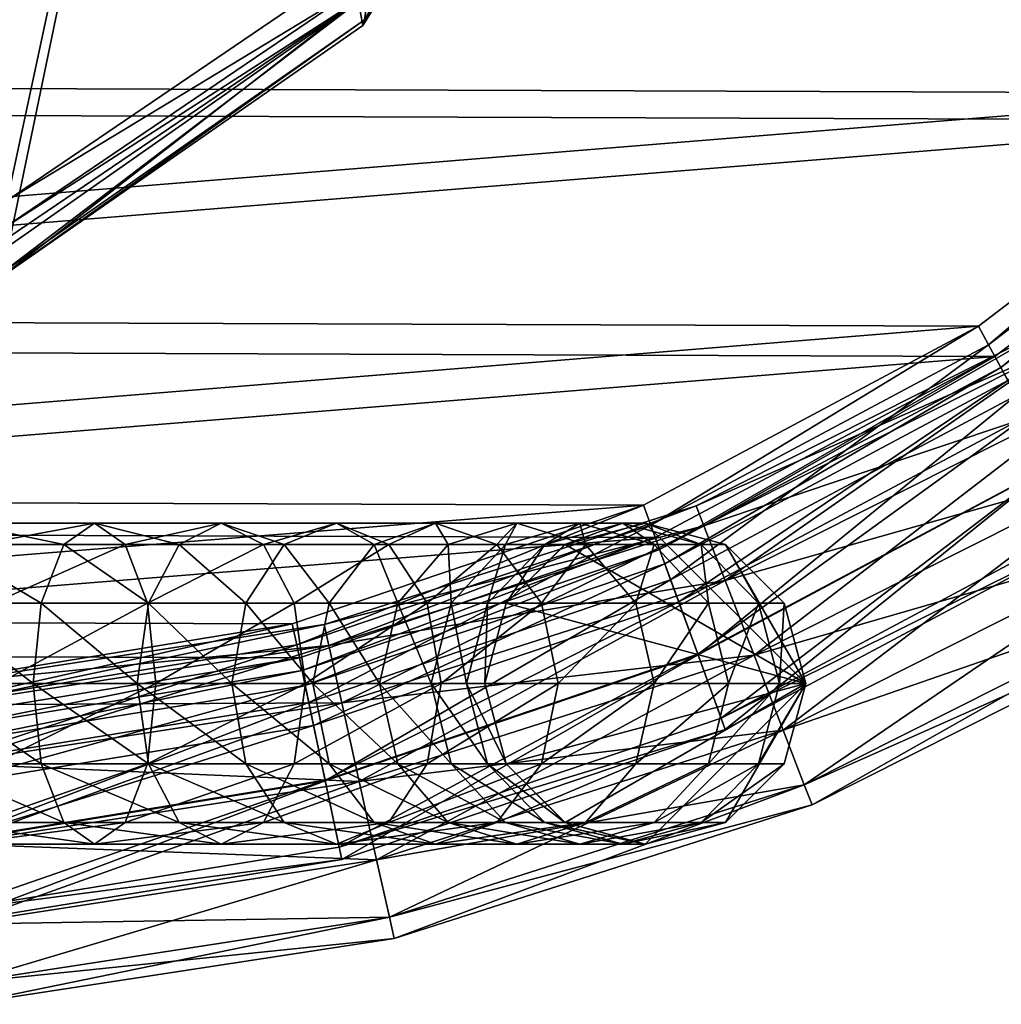
# Model space of a CAD drawing. Units: inches. Extents: x -12 to 12, y -21.3 to 21.3.
# Drawn here: x 0.8 to 3.9, y 4.6 to 7.6 of the extents above; entities that cross this region are included whole.
import ezdxf

# ---------------------------------------------------------------- set-up
doc = ezdxf.new("R2010")
doc.units = ezdxf.units.IN
doc.header["$MEASUREMENT"] = 0
for name, color, linetype in [('AFUMS-3-FMPT', 4, 'Continuous'), ('AFUMS-3-FTPL', 19, 'Continuous'), ('AFUMS-3-STPL', 19, 'Continuous')]:
    doc.layers.add(name, color=color, linetype=linetype)

msp = doc.modelspace()

# ---------------------------------------------------------------- meshes
at = {"layer": 'AFUMS-3-FMPT'}
mesh = msp.add_polyface(dxfattribs=at)
corners = [(4.5161, 5.8622, 4.3051), (3.2833, 5.2411, 4.3051), (3.3075, 5.1787, 4.0551), (4.5494, 5.8043, 4.0551), (4.4253, 6.0202, 4.4881), (3.2173, 5.4117, 4.4881), (4.3011, 6.2361, 4.5551), (3.1271, 5.6447, 4.5551), (4.177, 6.452, 4.4881), (3.0369, 5.8777, 4.4881), (4.0861, 6.6101, 4.3051), (2.9708, 6.0482, 4.3051), (4.0529, 6.6679, 4.0551), (2.9467, 6.1107, 4.0551), (4.0861, 6.6101, 3.8051), (2.9708, 6.0482, 3.8051), (4.177, 6.452, 3.6221), (4.3011, 6.2361, 3.5551), (3.1271, 5.6447, 3.5551), (3.0369, 5.8777, 3.6221), (4.4253, 6.0202, 3.6221), (3.2173, 5.4117, 3.6221), (4.5161, 5.8622, 3.8051), (3.2833, 5.2411, 3.8051), (5.527, 6.8135, 4.4881), (5.372, 7.0071, 4.5551), (5.2169, 7.2007, 4.4881), (5.1034, 7.3424, 4.3051), (5.0618, 7.3943, 4.0551), (5.1034, 7.3424, 3.8051), (5.2169, 7.2007, 3.6221), (5.372, 7.0071, 3.5551), (5.527, 6.8135, 3.6221), (5.6406, 6.6717, 3.8051)]
mesh.append_faces([[corners[k] for k in face] for face in [(0, 1, 2), (2, 3, 0), (4, 5, 1), (1, 0, 4), (6, 7, 5), (5, 4, 6), (7, 6, 8), (9, 8, 10), (11, 10, 12), (13, 12, 14), (15, 14, 16), (17, 18, 19), (19, 16, 17), (20, 21, 18), (18, 17, 20), (22, 23, 21), (21, 20, 22), (3, 2, 23), (23, 22, 3), (24, 4, 0), (25, 6, 4), (26, 8, 6), (27, 10, 8), (8, 26, 27), (28, 12, 10), (10, 27, 28), (29, 14, 12), (12, 28, 29), (30, 16, 14), (14, 29, 30), (31, 17, 16), (32, 20, 17), (33, 22, 20)]], dxfattribs={"vtx2": -1})
mesh = msp.add_polyface(dxfattribs=at)
corners = [(0.6679, 4.5575, 4.0551), (2.0054, 4.763, 4.0551), (1.9909, 4.8285, 4.3051), (0.6632, 4.6245, 4.3051), (1.951, 5.0075, 4.4881), (0.6502, 4.8076, 3.6221), (1.951, 5.0075, 3.6221), (1.9909, 4.8285, 3.8051), (0.6632, 4.6245, 3.8051), (3.2833, 5.2411, 4.3051), (3.3075, 5.1787, 4.0551), (3.2173, 5.4117, 4.4881), (3.1271, 5.6447, 4.5551), (1.8966, 5.2519, 4.5551), (3.0369, 5.8777, 4.4881), (1.8422, 5.4963, 4.4881), (2.9708, 6.0482, 4.3051), (1.8023, 5.6752, 4.3051), (2.9467, 6.1107, 4.0551), (1.7878, 5.7407, 4.0551), (2.9708, 6.0482, 3.8051), (1.8023, 5.6752, 3.8051), (3.0369, 5.8777, 3.6221), (1.8422, 5.4963, 3.6221), (3.1271, 5.6447, 3.5551), (1.8966, 5.2519, 3.5551), (3.2173, 5.4117, 3.6221), (3.2833, 5.2411, 3.8051), (4.177, 6.452, 4.4881), (4.0861, 6.6101, 4.3051), (4.0529, 6.6679, 4.0551), (4.0861, 6.6101, 3.8051), (4.177, 6.452, 3.6221)]
mesh.append_faces([[corners[k] for k in face] for face in [(0, 1, 2), (3, 2, 4), (5, 6, 7), (8, 7, 1), (9, 2, 1), (1, 10, 9), (11, 4, 2), (2, 9, 11), (12, 13, 4), (4, 11, 12), (14, 15, 13), (13, 12, 14), (16, 17, 15), (15, 14, 16), (18, 19, 17), (17, 16, 18), (20, 21, 19), (19, 18, 20), (22, 23, 21), (21, 20, 22), (24, 25, 23), (23, 22, 24), (26, 6, 25), (25, 24, 26), (27, 7, 6), (6, 26, 27), (10, 1, 7), (7, 27, 10), (28, 14, 12), (29, 16, 14), (30, 18, 16), (31, 20, 18), (32, 22, 20)]], dxfattribs={"vtx2": -1})
mesh = msp.add_polyface(dxfattribs=at)
corners = [(1.3361, 5.1237, 21.8626), (0.9761, 5.1237, 22.0456), (0.9061, 5.3067, 21.8759), (0.8805, 5.5567, 21.8138), (1.2051, 5.5567, 21.6488), (1.2402, 5.3067, 21.7061), (0.9061, 5.8067, 21.8759), (1.2402, 5.8067, 21.7061), (0.9761, 5.9897, 22.0456), (0.7564, 5.3067, 22.8341), (1.2373, 5.3067, 22.6791), (1.2629, 5.5567, 22.7412), (0.7719, 5.5567, 22.8995), (0.7139, 5.1237, 22.6555), (1.1673, 5.1237, 22.5093), (0.6559, 5.0567, 22.4115), (1.0717, 5.0567, 22.2775), (0.5978, 5.1237, 22.1676), (0.5553, 5.3067, 21.989), (0.5398, 5.5567, 21.9236), (0.5553, 5.8067, 21.989), (0.5978, 5.9897, 22.1676), (0.6559, 6.0567, 22.4115), (1.0717, 6.0567, 22.2775), (0.7139, 5.9897, 22.6555), (1.1673, 5.9897, 22.5093), (0.7564, 5.8067, 22.8341), (1.2373, 5.8067, 22.6791), (0.2615, 5.3067, 22.9116), (0.2473, 5.1237, 22.7286), (0.2615, 5.8067, 22.9116), (0.2668, 5.5567, 22.9786)]
mesh.append_faces([[corners[k] for k in face] for face in [(0, 1, 2), (3, 4, 5), (5, 2, 3), (4, 3, 6), (7, 6, 8), (9, 10, 11), (11, 12, 9), (13, 14, 10), (10, 9, 13), (15, 16, 14), (14, 13, 15), (17, 1, 16), (16, 15, 17), (18, 2, 1), (1, 17, 18), (19, 3, 2), (2, 18, 19), (20, 6, 3), (3, 19, 20), (21, 8, 6), (6, 20, 21), (22, 23, 8), (8, 21, 22), (24, 25, 23), (23, 22, 24), (26, 27, 25), (25, 24, 26), (12, 11, 27), (27, 26, 12), (28, 9, 12), (29, 13, 9), (30, 26, 24), (31, 12, 26)]], dxfattribs={"vtx2": -1})
mesh = msp.add_polyface(dxfattribs=at)
corners = [(1.803, 5.8067, 21.2241), (2.0173, 5.8067, 20.9279), (1.96, 5.5567, 20.8929), (1.7518, 5.5567, 21.1806), (1.9429, 5.9897, 21.343), (2.1739, 5.9897, 21.0236), (1.5431, 5.8067, 21.4854), (1.4994, 5.5567, 21.4344), (1.6626, 5.9897, 21.6248), (1.8259, 6.0567, 21.8152), (2.134, 6.0567, 21.5054), (1.9891, 5.9897, 22.0056), (1.2402, 5.8067, 21.7061), (1.2051, 5.5567, 21.6488), (1.3361, 5.9897, 21.8626), (1.4672, 6.0567, 22.0764), (1.5983, 5.9897, 22.2902), (1.6942, 5.8067, 22.4468), (2.1086, 5.8067, 22.1449), (1.7294, 5.5567, 22.5041), (2.1523, 5.5567, 22.196), (0.9061, 5.8067, 21.8759), (0.9761, 5.9897, 22.0456), (1.0717, 6.0567, 22.2775), (1.1673, 5.9897, 22.5093), (1.2373, 5.8067, 22.6791), (1.2629, 5.5567, 22.7412)]
mesh.append_faces([[corners[k] for k in face] for face in [(0, 1, 2), (2, 3, 0), (4, 5, 1), (1, 0, 4), (6, 0, 3), (3, 7, 6), (8, 4, 0), (0, 6, 8), (9, 10, 4), (4, 8, 9), (10, 9, 11), (12, 6, 7), (7, 13, 12), (14, 8, 6), (6, 12, 14), (15, 9, 8), (8, 14, 15), (16, 11, 9), (9, 15, 16), (17, 18, 11), (11, 16, 17), (19, 20, 18), (18, 17, 19), (21, 12, 13), (22, 14, 12), (23, 15, 14), (14, 22, 23), (24, 16, 15), (15, 23, 24), (25, 17, 16), (16, 24, 25), (26, 19, 17), (17, 25, 26)]], dxfattribs={"vtx2": -1})
mesh = msp.add_polyface(dxfattribs=at)
corners = [(2.3546, 5.8067, 19.8915), (2.3549, 5.8067, 4.439), (2.2879, 5.5567, 4.439), (2.2877, 5.5567, 19.8861), (2.5376, 5.9897, 19.9061), (2.5379, 5.9897, 4.4392), (2.2962, 5.8067, 20.2554), (2.2309, 5.5567, 20.2396), (2.4747, 5.9897, 20.2986), (2.7184, 6.0567, 20.3575), (2.1828, 5.8067, 20.6029), (2.1207, 5.5567, 20.5772), (2.3523, 5.9897, 20.6733), (2.5839, 6.0567, 20.7694), (2.0173, 5.8067, 20.9279), (2.1739, 5.9897, 21.0236), (2.3879, 6.0567, 21.1544), (2.6019, 5.9897, 21.2852), (2.134, 6.0567, 21.5054), (1.9429, 5.9897, 21.343), (2.325, 5.9897, 21.6678), (2.4649, 5.8067, 21.7867), (2.7585, 5.8067, 21.3809), (2.5161, 5.5567, 21.8303), (2.1523, 5.5567, 22.196), (2.1086, 5.3067, 22.1449), (1.9891, 5.9897, 22.0056), (2.1086, 5.8067, 22.1449)]
mesh.append_faces([[corners[k] for k in face] for face in [(0, 1, 2), (2, 3, 0), (4, 5, 1), (1, 0, 4), (6, 0, 3), (3, 7, 6), (8, 4, 0), (0, 6, 8), (4, 8, 9), (10, 6, 7), (7, 11, 10), (12, 8, 6), (6, 10, 12), (13, 9, 8), (8, 12, 13), (14, 10, 11), (15, 12, 10), (10, 14, 15), (16, 13, 12), (12, 15, 16), (13, 16, 17), (18, 16, 15), (15, 19, 18), (20, 17, 16), (16, 18, 20), (17, 20, 21), (22, 21, 23), (23, 24, 25), (26, 20, 18), (27, 21, 20), (20, 26, 27), (24, 23, 21), (21, 27, 24)]], dxfattribs={"vtx2": -1})
mesh = msp.add_polyface(dxfattribs=at)
corners = [(2.7876, 6.0567, 19.9261), (2.7879, 6.0567, 4.4393), (2.5379, 5.9897, 4.4392), (2.5376, 5.9897, 19.9061), (3.0376, 5.9897, 19.9461), (3.0379, 5.9897, 4.4395), (3.2206, 5.8067, 19.9608), (3.2209, 5.8067, 4.4396), (3.2876, 5.5567, 19.9662), (3.2879, 5.5567, 4.4396), (2.7184, 6.0567, 20.3575), (2.9621, 5.9897, 20.4165), (3.1406, 5.8067, 20.4596), (3.2059, 5.5567, 20.4754), (2.8156, 5.9897, 20.8655), (2.5839, 6.0567, 20.7694), (2.9851, 5.8067, 20.9358), (3.0472, 5.5567, 20.9615), (2.6019, 5.9897, 21.2852), (2.7585, 5.8067, 21.3809), (2.8158, 5.5567, 21.4159), (2.4649, 5.8067, 21.7867), (2.5161, 5.5567, 21.8303), (2.3549, 5.8067, 4.439), (2.2879, 5.5567, 4.439)]
mesh.append_faces([[corners[k] for k in face] for face in [(1, 5, 9), (2, 1, 9), (23, 2, 9), (24, 23, 9)]], dxfattribs={"vtx1": -1, "vtx2": -1})
mesh.append_faces([[corners[k] for k in face] for face in [(0, 1, 2), (2, 3, 0), (4, 5, 1), (1, 0, 4), (6, 7, 5), (5, 4, 6), (8, 9, 7), (7, 6, 8), (10, 0, 3), (11, 4, 0), (0, 10, 11), (12, 6, 4), (4, 11, 12), (13, 8, 6), (6, 12, 13), (14, 11, 10), (10, 15, 14), (16, 12, 11), (11, 14, 16), (17, 13, 12), (12, 16, 17), (18, 14, 15), (19, 16, 14), (14, 18, 19), (20, 17, 16), (16, 19, 20), (21, 19, 18), (22, 20, 19), (5, 7, 9)]], dxfattribs={"vtx2": -1})
mesh = msp.add_polyface(dxfattribs=at)
corners = [(2.1207, 5.5567, 20.5772), (1.96, 5.5567, 20.8929), (2.0173, 5.8067, 20.9279), (1.803, 5.3067, 21.2241), (2.0173, 5.3067, 20.9279), (2.1739, 5.1237, 21.0236), (1.9429, 5.1237, 21.343), (1.7518, 5.5567, 21.1806), (2.325, 5.1237, 21.6678), (1.9891, 5.1237, 22.0056), (1.8259, 5.0567, 21.8152), (1.6626, 5.1237, 21.6248), (2.134, 5.0567, 21.5054), (1.5431, 5.3067, 21.4854), (1.4994, 5.5567, 21.4344), (1.6942, 5.3067, 22.4468), (2.1086, 5.3067, 22.1449), (2.1523, 5.5567, 22.196), (1.7294, 5.5567, 22.5041), (1.5983, 5.1237, 22.2902), (1.4672, 5.0567, 22.0764), (1.3361, 5.1237, 21.8626), (1.2402, 5.3067, 21.7061), (1.2051, 5.5567, 21.6488), (1.2373, 5.3067, 22.6791), (1.2629, 5.5567, 22.7412), (1.1673, 5.1237, 22.5093), (1.0717, 5.0567, 22.2775), (0.9761, 5.1237, 22.0456), (0.9061, 5.3067, 21.8759)]
mesh.append_faces([[corners[k] for k in face] for face in [(0, 1, 2), (3, 4, 5), (5, 6, 3), (7, 1, 4), (4, 3, 7), (8, 9, 10), (11, 6, 12), (12, 10, 11), (13, 3, 6), (6, 11, 13), (14, 7, 3), (3, 13, 14), (15, 16, 17), (17, 18, 15), (19, 9, 16), (16, 15, 19), (20, 10, 9), (9, 19, 20), (21, 11, 10), (10, 20, 21), (22, 13, 11), (11, 21, 22), (23, 14, 13), (13, 22, 23), (24, 15, 18), (18, 25, 24), (26, 19, 15), (15, 24, 26), (27, 20, 19), (19, 26, 27), (28, 21, 20), (20, 27, 28), (29, 22, 21)]], dxfattribs={"vtx2": -1})
mesh = msp.add_polyface(dxfattribs=at)
corners = [(-0.681, 4.562, 4.0551), (0.6679, 4.5575, 4.0551), (0.6632, 4.6245, 4.3051), (-0.6758, 4.629, 4.3051), (0.6502, 4.8076, 4.4881), (-0.6617, 4.812, 4.4881), (0.6325, 5.0576, 4.5551), (-0.6424, 5.0619, 4.5551), (0.6148, 5.3077, 4.4881), (-0.6231, 5.3118, 4.4881), (0.6018, 5.4908, 4.3051), (-0.609, 5.4948, 4.3051), (0.5971, 5.5578, 4.0551), (-0.6038, 5.5618, 4.0551), (0.6018, 5.4908, 3.8051), (-0.609, 5.4948, 3.8051), (0.6148, 5.3077, 3.6221), (-0.6231, 5.3118, 3.6221), (0.6325, 5.0576, 3.5551), (-0.6424, 5.0619, 3.5551), (0.6502, 4.8076, 3.6221), (-0.6617, 4.812, 3.6221), (0.6632, 4.6245, 3.8051), (-0.6758, 4.629, 3.8051), (1.9909, 4.8285, 4.3051), (1.951, 5.0075, 4.4881), (1.8966, 5.2519, 4.5551), (1.8422, 5.4963, 4.4881), (1.8023, 5.6752, 4.3051), (1.7878, 5.7407, 4.0551), (1.8023, 5.6752, 3.8051), (1.8422, 5.4963, 3.6221), (1.8966, 5.2519, 3.5551), (1.951, 5.0075, 3.6221), (1.9909, 4.8285, 3.8051), (2.0054, 4.763, 4.0551)]
mesh.append_faces([[corners[k] for k in face] for face in [(0, 1, 2), (3, 2, 4), (5, 4, 6), (7, 6, 8), (9, 8, 10), (11, 10, 12), (13, 12, 14), (15, 14, 16), (17, 16, 18), (19, 18, 20), (21, 20, 22), (23, 22, 1), (24, 2, 1), (25, 4, 2), (26, 6, 4), (4, 25, 26), (27, 8, 6), (6, 26, 27), (28, 10, 8), (8, 27, 28), (29, 12, 10), (10, 28, 29), (30, 14, 12), (12, 29, 30), (31, 16, 14), (14, 30, 31), (32, 18, 16), (16, 31, 32), (33, 20, 18), (18, 32, 33), (34, 22, 20), (35, 1, 22)]], dxfattribs={"vtx2": -1})
mesh = msp.add_polyface(dxfattribs=at)
corners = [(2.3546, 5.3067, 19.8915), (2.3549, 5.3067, 4.439), (2.5379, 5.1237, 4.4392), (2.5376, 5.1237, 19.9061), (2.2877, 5.5567, 19.8861), (2.2879, 5.5567, 4.439), (2.2962, 5.3067, 20.2554), (2.4747, 5.1237, 20.2986), (2.2309, 5.5567, 20.2396), (2.3523, 5.1237, 20.6733), (2.7184, 5.0567, 20.3575), (2.5839, 5.0567, 20.7694), (2.1828, 5.3067, 20.6029), (2.1207, 5.5567, 20.5772), (2.3879, 5.0567, 21.1544), (2.8156, 5.1237, 20.8655), (2.1739, 5.1237, 21.0236), (2.0173, 5.3067, 20.9279), (1.96, 5.5567, 20.8929), (2.8158, 5.5567, 21.4159), (2.5161, 5.5567, 21.8303), (2.4649, 5.3067, 21.7867), (2.325, 5.1237, 21.6678), (2.6019, 5.1237, 21.2852), (2.7585, 5.3067, 21.3809), (2.134, 5.0567, 21.5054), (1.9429, 5.1237, 21.343), (2.1086, 5.3067, 22.1449), (1.9891, 5.1237, 22.0056), (1.8259, 5.0567, 21.8152)]
mesh.append_faces([[corners[k] for k in face] for face in [(0, 1, 2), (2, 3, 0), (4, 5, 1), (1, 0, 4), (6, 0, 3), (3, 7, 6), (8, 4, 0), (0, 6, 8), (9, 7, 10), (10, 11, 9), (12, 6, 7), (7, 9, 12), (13, 8, 6), (6, 12, 13), (14, 11, 15), (16, 9, 11), (11, 14, 16), (17, 12, 9), (9, 16, 17), (18, 13, 12), (12, 17, 18), (19, 20, 21), (22, 23, 24), (24, 21, 22), (25, 14, 23), (23, 22, 25), (26, 16, 14), (14, 25, 26), (27, 21, 20), (28, 22, 21), (21, 27, 28), (29, 25, 22)]], dxfattribs={"vtx2": -1})
mesh = msp.add_polyface(dxfattribs=at)
corners = [(3.2206, 5.3067, 19.9608), (3.2209, 5.3067, 4.4396), (3.2879, 5.5567, 4.4396), (3.2876, 5.5567, 19.9662), (3.0376, 5.1237, 19.9461), (3.0379, 5.1237, 4.4395), (2.7876, 5.0567, 19.9261), (2.7879, 5.0567, 4.4393), (2.5376, 5.1237, 19.9061), (2.5379, 5.1237, 4.4392), (3.1406, 5.3067, 20.4596), (3.2059, 5.5567, 20.4754), (2.9621, 5.1237, 20.4165), (2.7184, 5.0567, 20.3575), (2.4747, 5.1237, 20.2986), (2.9851, 5.3067, 20.9358), (3.0472, 5.5567, 20.9615), (2.8156, 5.1237, 20.8655), (2.5839, 5.0567, 20.7694), (2.7585, 5.3067, 21.3809), (2.8158, 5.5567, 21.4159), (2.6019, 5.1237, 21.2852), (2.3879, 5.0567, 21.1544), (2.4649, 5.3067, 21.7867), (2.3549, 5.3067, 4.439), (2.2879, 5.5567, 4.439)]
mesh.append_faces([[corners[k] for k in face] for face in [(1, 5, 2)]], dxfattribs={"vtx1": -1})
mesh.append_faces([[corners[k] for k in face] for face in [(24, 25, 2), (9, 24, 2), (7, 9, 2), (5, 7, 2)]], dxfattribs={"vtx1": -1, "vtx2": -1})
mesh.append_faces([[corners[k] for k in face] for face in [(0, 1, 2), (2, 3, 0), (4, 5, 1), (1, 0, 4), (6, 7, 5), (5, 4, 6), (8, 9, 7), (7, 6, 8), (10, 0, 3), (3, 11, 10), (12, 4, 0), (0, 10, 12), (13, 6, 4), (4, 12, 13), (14, 8, 6), (6, 13, 14), (15, 10, 11), (11, 16, 15), (17, 12, 10), (10, 15, 17), (18, 13, 12), (12, 17, 18), (19, 15, 16), (16, 20, 19), (21, 17, 15), (15, 19, 21), (17, 21, 22), (23, 19, 20)]], dxfattribs={"vtx2": -1})
at = {"layer": 'AFUMS-3-FTPL'}
mesh = msp.add_polyface(dxfattribs=at)
corners = [(-3.8547, 6.639, 4.4731), (-2.8056, 6.0697, 4.4731), (-2.7824, 6.132, 4.2231), (-1.7438, 5.5103, 4.6561), (-2.8689, 5.8996, 4.6561), (-2.9554, 5.6672, 4.7231), (-1.7052, 5.6889, 4.4731), (-1.691, 5.7543, 4.2231), (-0.5734, 5.4965, 4.4731), (-0.5685, 5.5635, 4.2231), (0.5647, 5.5594, 4.2231), (-3.8229, 6.6966, 4.2231), (-2.7824, 6.132, 3.7184), (-1.691, 5.7543, 3.7184), (-0.5685, 5.5635, 3.7184), (0.5647, 5.5594, 3.7184), (5.6033, 8.2602, 3.7184), (-5.5909, 8.2998, 3.7184), (-4.7707, 7.4297, 3.7184), (4.7779, 7.396, 3.7184), (-3.8229, 6.6966, 3.7184), (3.8258, 6.6696, 3.7184), (2.7819, 6.1123, 3.7184), (-2.9548, 5.669, 4.5731), (-2.8942, 5.8316, 4.5253), (-1.7593, 5.4388, 4.5253), (-1.7324, 5.5631, 4.3971), (-2.8502, 5.9499, 4.3971), (-1.7223, 5.6096, 4.2034), (-2.8337, 5.9942, 4.2034), (-2.8198, 6.0314, 3.6148), (-3.8931, 6.5691, 4.2033), (-1.7139, 5.6487, 3.6148), (-0.5764, 5.4553, 3.6148), (-4.8345, 7.3464, 3.6148), (-5.6657, 8.2281, 3.6148), (5.6777, 8.188, 3.6148), (-3.8742, 6.6035, 3.6149), (4.8412, 7.3122, 3.6148), (3.8765, 6.5761, 3.6149), (2.8188, 6.0115, 3.6148)]
mesh.append_faces([[corners[k] for k in face] for face in [(0, 1, 2), (3, 4, 5), (4, 3, 6), (6, 1, 4), (1, 6, 7), (7, 2, 1), (8, 6, 3), (6, 8, 9), (9, 7, 6), (10, 9, 8), (11, 2, 12), (13, 12, 2), (2, 7, 13), (14, 13, 7), (7, 9, 14), (15, 14, 9), (16, 17, 18), (19, 18, 20), (21, 20, 12), (22, 12, 13), (13, 14, 15), (23, 24, 25), (26, 25, 24), (24, 27, 26), (28, 26, 27), (27, 29, 28), (30, 29, 31), (29, 30, 32), (32, 28, 29), (28, 32, 33), (34, 35, 36), (37, 34, 38), (30, 37, 39), (32, 30, 40)]], dxfattribs={"vtx2": -1})
mesh = msp.add_polyface(dxfattribs=at)
corners = [(0.6148, 4.8093, 4.6561), (1.8423, 5.0091, 4.6561), (1.791, 5.2536, 4.7231), (0.5981, 5.0593, 4.7231), (1.7396, 5.498, 4.6561), (3.0373, 5.4134, 4.6561), (2.9522, 5.6464, 4.7231), (2.867, 5.8794, 4.6561), (2.8047, 6.0499, 4.4731), (1.7021, 5.6769, 4.4731), (2.7819, 6.1123, 4.2231), (1.6883, 5.7424, 4.2231), (3.8258, 6.6696, 4.2231), (2.7819, 6.1123, 3.7184), (1.6883, 5.7424, 3.7184), (3.8258, 6.6696, 3.7184), (-4.7707, 7.4297, 3.7184), (4.7779, 7.396, 3.7184), (5.6033, 8.2602, 3.7184), (-3.8229, 6.6966, 3.7184), (1.7906, 5.2554, 4.5731), (1.8344, 5.0469, 4.5112), (0.6122, 4.8479, 4.5112), (1.7547, 5.4264, 4.5253), (0.598, 5.0612, 4.5731), (1.7285, 5.5508, 4.3971), (0.5863, 5.2361, 4.5253), (2.9515, 5.6481, 4.5731), (3.0241, 5.4493, 4.5112), (2.892, 5.8111, 4.5253), (2.8486, 5.9297, 4.3971), (2.8324, 5.9742, 4.2034), (1.7187, 5.5974, 4.2034), (1.7105, 5.6366, 3.6148), (2.8188, 6.0115, 3.6148), (5.6777, 8.188, 3.6148), (4.8412, 7.3122, 3.6148), (-4.8345, 7.3464, 3.6148), (3.8765, 6.5761, 3.6149), (-3.8742, 6.6035, 3.6149)]
mesh.append_faces([[corners[k] for k in face] for face in [(0, 1, 2), (3, 2, 4), (1, 5, 6), (6, 2, 1), (2, 6, 7), (7, 4, 2), (4, 7, 8), (8, 9, 4), (9, 8, 10), (10, 11, 9), (12, 10, 8), (13, 14, 11), (11, 10, 13), (15, 13, 10), (16, 17, 18), (19, 15, 17), (20, 21, 22), (23, 20, 24), (25, 23, 26), (27, 28, 21), (21, 20, 27), (29, 27, 20), (20, 23, 29), (30, 29, 23), (23, 25, 30), (31, 30, 25), (25, 32, 31), (32, 33, 34), (34, 31, 32), (35, 36, 37), (36, 38, 39), (22, 21, 1), (21, 28, 5), (5, 1, 21)]], dxfattribs={"vtx2": -1})
mesh = msp.add_polyface(dxfattribs=at)
corners = [(3.0373, 5.4134, 4.6561), (4.1772, 6.0219, 4.6561), (4.0601, 6.2378, 4.7231), (2.9522, 5.6464, 4.7231), (3.9429, 6.4537, 4.6561), (2.867, 5.8794, 4.6561), (3.8572, 6.6117, 4.4731), (2.8047, 6.0499, 4.4731), (3.8258, 6.6696, 4.2231), (5.0706, 7.0088, 4.7231), (4.9242, 7.2024, 4.6561), (4.8171, 7.3441, 4.4731), (4.7779, 7.396, 4.2231), (2.7819, 6.1123, 4.2231), (3.8258, 6.6696, 3.7184), (4.7779, 7.396, 3.7184), (4.0592, 6.2394, 4.5731), (4.1591, 6.0552, 4.5112), (3.0241, 5.4493, 4.5112), (2.9515, 5.6481, 4.5731), (3.9772, 6.3905, 4.5253), (2.892, 5.8111, 4.5253), (3.9176, 6.5004, 4.3971), (2.8486, 5.9297, 4.3971), (3.8952, 6.5416, 4.2033), (2.8324, 5.9742, 4.2034), (5.0694, 7.0102, 4.5731), (4.9671, 7.1457, 4.5253), (4.8926, 7.2443, 4.3971), (4.8647, 7.2812, 4.2034), (2.8188, 6.0115, 3.6148), (3.8765, 6.5761, 3.6149), (4.8412, 7.3122, 3.6148), (5.2169, 6.8151, 4.6561)]
mesh.append_faces([[corners[k] for k in face] for face in [(0, 1, 2), (2, 3, 0), (3, 2, 4), (4, 5, 3), (5, 4, 6), (6, 7, 5), (7, 6, 8), (9, 2, 1), (10, 4, 2), (11, 6, 4), (6, 11, 12), (12, 8, 6), (13, 8, 14), (15, 14, 8), (8, 12, 15), (16, 17, 18), (18, 19, 16), (20, 16, 19), (19, 21, 20), (22, 20, 21), (21, 23, 22), (24, 22, 23), (23, 25, 24), (17, 16, 26), (16, 20, 27), (20, 22, 28), (22, 24, 29), (25, 30, 31), (31, 24, 25), (24, 31, 32), (32, 29, 24), (18, 17, 1), (1, 0, 18), (33, 1, 17)]], dxfattribs={"vtx2": -1})
mesh = msp.add_polyface(dxfattribs=at)
corners = [(-0.6231, 4.8136, 4.6561), (0.6148, 4.8093, 4.6561), (0.5981, 5.0593, 4.7231), (-0.6049, 5.0636, 4.7231), (0.5814, 5.3094, 4.6561), (-0.5867, 5.3135, 4.6561), (0.5692, 5.4924, 4.4731), (-0.5734, 5.4965, 4.4731), (0.5647, 5.5594, 4.2231), (1.791, 5.2536, 4.7231), (1.7396, 5.498, 4.6561), (1.7021, 5.6769, 4.4731), (1.6883, 5.7424, 4.2231), (-0.5685, 5.5635, 4.2231), (0.5647, 5.5594, 3.7184), (1.6883, 5.7424, 3.7184), (-2.7824, 6.132, 3.7184), (2.7819, 6.1123, 3.7184), (3.8258, 6.6696, 3.7184), (-1.691, 5.7543, 3.7184), (0.598, 5.0612, 4.5731), (0.6122, 4.8479, 4.5112), (-0.6203, 4.8522, 4.5112), (0.5863, 5.2361, 4.5253), (-0.6048, 5.0654, 4.5731), (0.5778, 5.3634, 4.3971), (-0.5921, 5.2403, 4.5253), (0.5746, 5.4111, 4.2034), (-0.5828, 5.3675, 4.3971), (1.7906, 5.2554, 4.5731), (1.7547, 5.4264, 4.5253), (1.7285, 5.5508, 4.3971), (1.7187, 5.5974, 4.2034), (0.5719, 5.4512, 3.6148), (-0.5793, 5.4152, 4.2034), (1.7105, 5.6366, 3.6148), (3.8765, 6.5761, 3.6149), (2.8188, 6.0115, 3.6148), (-2.8198, 6.0314, 3.6148), (-1.7139, 5.6487, 3.6148), (1.8423, 5.0091, 4.6561)]
mesh.append_faces([[corners[k] for k in face] for face in [(0, 1, 2), (3, 2, 4), (5, 4, 6), (7, 6, 8), (9, 2, 1), (10, 4, 2), (4, 10, 11), (11, 6, 4), (6, 11, 12), (12, 8, 6), (13, 8, 14), (15, 14, 8), (8, 12, 15), (16, 17, 18), (19, 15, 17), (14, 15, 19), (20, 21, 22), (23, 20, 24), (25, 23, 26), (27, 25, 28), (21, 20, 29), (20, 23, 30), (23, 25, 31), (32, 31, 25), (25, 27, 32), (33, 27, 34), (27, 33, 35), (35, 32, 27), (36, 37, 38), (37, 35, 39), (39, 35, 33), (22, 21, 1), (40, 1, 21)]], dxfattribs={"vtx2": -1})
at = {"layer": 'AFUMS-3-STPL'}
mesh = msp.add_polyface(dxfattribs=at)
corners = [(-0.006, 8.7126, 15.5262), (-0.0059, 7.0408, 15.784), (0.8005, 7.062, 15.7862), (1.2086, 8.9677, 15.5227), (1.9061, 7.8138, 15.6657), (1.9248, 7.7055, 14.9226), (0.8045, 6.9198, 15.0469), (1.215, 8.9036, 14.7754), (-0.0059, 6.899, 15.7063), (-0.0059, 6.7847, 15.1609), (0.7788, 6.8222, 15.1589), (0.7756, 6.9278, 15.7055), (1.908, 7.6063, 15.0288), (1.8933, 7.6868, 15.5781), (2.6266, 8.7541, 14.9755), (2.6034, 8.8165, 15.5258), (1.8952, 7.7257, 15.6484), (0.7816, 6.9707, 15.7739), (2.5855, 8.8414, 15.5958), (0.7856, 6.8373, 15.0827), (-0.0059, 6.8002, 15.0841), (-0.0059, 6.8869, 15.0463), (1.9135, 7.624, 14.9538), (2.5701, 8.8086, 14.8676), (2.6145, 8.7621, 14.9), (-0.0059, 8.6264, 14.7805), (-0.0059, 6.9446, 15.7738)]
mesh.append_faces([[corners[k] for k in face] for face in [(4, 16, 18), (22, 5, 23)]])
mesh.append_faces([[corners[k] for k in face] for face in [(23, 24, 22)]], dxfattribs={"vtx0": -1})
mesh.append_faces([[corners[k] for k in face] for face in [(2, 3, 0), (25, 7, 6)]], dxfattribs={"vtx0": -1, "vtx1": -1, "vtx2": -1})
mesh.append_faces([[corners[k] for k in face] for face in [(0, 1, 2), (3, 2, 4), (8, 9, 10), (15, 13, 12), (24, 14, 12), (1, 26, 17), (26, 8, 11)]], dxfattribs={"vtx0": -1, "vtx2": -1})
mesh.append_faces([[corners[k] for k in face] for face in [(5, 6, 7), (12, 14, 15), (19, 20, 21), (16, 13, 15), (10, 9, 20), (6, 21, 25)]], dxfattribs={"vtx1": -1, "vtx2": -1})
mesh.append_faces([[corners[k] for k in face] for face in [(10, 11, 8), (10, 12, 13), (13, 11, 10), (16, 4, 2), (2, 17, 16), (21, 6, 19), (19, 6, 5), (5, 22, 19), (13, 16, 17), (17, 11, 13), (20, 19, 10), (10, 19, 22), (22, 12, 10), (12, 22, 24), (17, 2, 1), (11, 17, 26)]], dxfattribs={"vtx2": -1})

doc.saveas('drawing.dxf')
